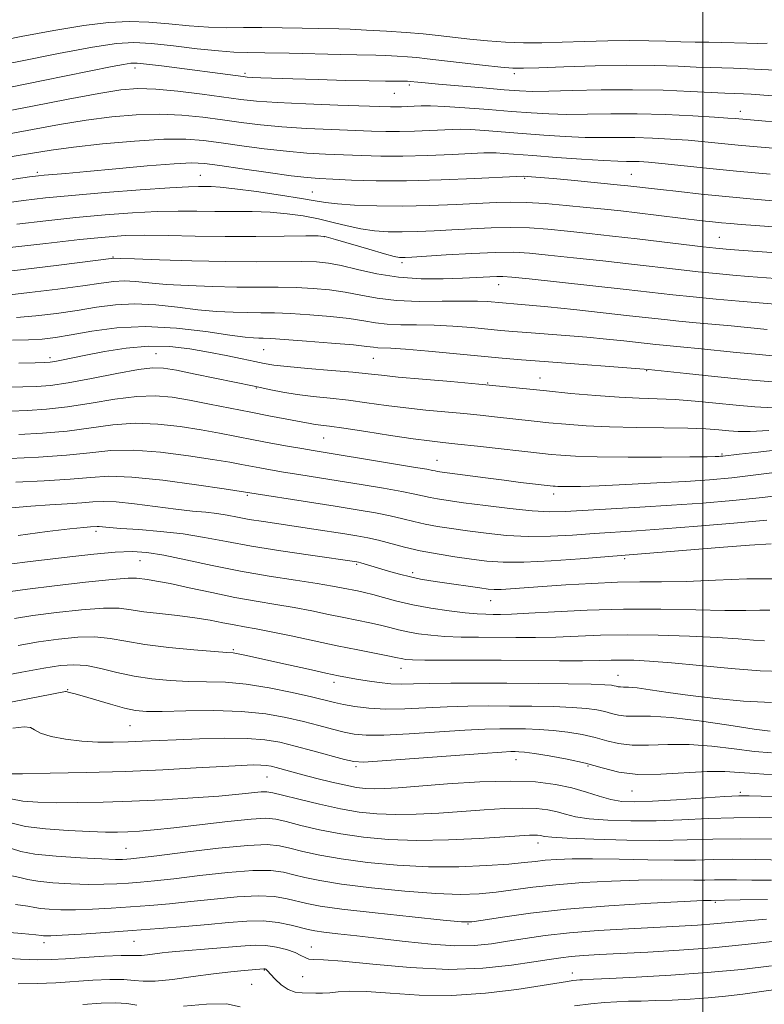
# Model space of a CAD drawing. Extents: x 2087300 to 2090200, y 307300 to 310200.
# Drawn here: x 2088360 to 2088513, y 308290 to 308493 of the extents above; entities that cross this region are included whole.
import ezdxf

# ---------------------------------------------------------------- set-up
doc = ezdxf.new("R2010")
doc.units = 0
doc.header["$MEASUREMENT"] = 0
for name, color, linetype, lineweight in [('CONTOUR INDEX', 41, 'Continuous', 13), ('CONTOUR INTERMEDIATE', 44, 'Continuous', 0), ('GRID LINE', 7, 'Continuous', 0), ('SPOT ELEVATION DTM', 2, 'Continuous', 13)]:
    doc.layers.add(name, color=color, linetype=linetype, lineweight=lineweight)

msp = doc.modelspace()

# ---------------------------------------------------------------- linework, layer by layer
at = {"layer": 'CONTOUR INDEX', "flags": 128}
for points, elevation in [([(2088358.032, 308479.237), (2088364.414, 308480.513), (2088378.633, 308483.385), (2088380.94, 308483.83), (2088382.411, 308484.056), (2088383.728, 308484.07), (2088385.668, 308483.877), (2088388.768, 308483.497), (2088405.505, 308481.303), (2088406.353, 308481.218), (2088407.406, 308481.159), (2088409.136, 308481.09), (2088415.774, 308480.866), (2088420.963, 308480.702), (2088426.547, 308480.536), (2088431.442, 308480.413), (2088434.82, 308480.363), (2088436.884, 308480.363), (2088438.85, 308480.381), (2088439.325, 308480.371), (2088439.89, 308480.332), (2088441.42, 308480.162), (2088442.939, 308480.011), (2088445.705, 308479.759), (2088454.816, 308478.978), (2088459.199, 308478.613), (2088462.353, 308478.373), (2088465.029, 308478.268), (2088468.356, 308478.293), (2088473.166, 308478.426), (2088479.115, 308478.572), (2088485.565, 308478.621), (2088491.89, 308478.496), (2088497.505, 308478.271), (2088504.522, 308477.929), (2088508.379, 308477.788), (2088509.945, 308477.699), (2088514.352, 308477.383)], 1030), ([(2088355.846, 308455.236), (2088360.393, 308455.84), (2088364.908, 308456.355), (2088370.324, 308456.87), (2088377.169, 308457.442), (2088384.363, 308457.994), (2088390.423, 308458.417), (2088394.262, 308458.633), (2088396.376, 308458.695), (2088397.655, 308458.692), (2088398.935, 308458.675), (2088400.813, 308458.566), (2088403.832, 308458.251), (2088408.251, 308457.667), (2088413.192, 308456.944), (2088417.494, 308456.262), (2088420.365, 308455.758), (2088422.484, 308455.404), (2088424.899, 308455.128), (2088428.432, 308454.882), (2088432.995, 308454.705), (2088438.272, 308454.656), (2088443.905, 308454.773), (2088449.352, 308454.996), (2088457.574, 308455.431), (2088460.538, 308455.513), (2088463.692, 308455.44), (2088467.59, 308455.187), (2088471.909, 308454.815), (2088476.104, 308454.411), (2088479.78, 308454.036), (2088483.145, 308453.672), (2088486.557, 308453.281), (2088499.899, 308451.672), (2088502.016, 308451.436), (2088503.865, 308451.245), (2088505.721, 308451.072), (2088507.922, 308450.888), (2088510.827, 308450.665), (2088525.58, 308449.584)], 1020), ([(2088358.902, 308431.734), (2088362.905, 308432.1), (2088367.168, 308432.617), (2088371.394, 308433.234), (2088375.376, 308433.877), (2088379.26, 308434.388), (2088383.284, 308434.584), (2088387.596, 308434.355), (2088392.006, 308433.868), (2088396.236, 308433.358), (2088400.059, 308433.014), (2088403.458, 308432.832), (2088406.465, 308432.756), (2088409.177, 308432.732), (2088411.957, 308432.696), (2088415.232, 308432.579), (2088419.245, 308432.334), (2088423.509, 308431.978), (2088427.355, 308431.548), (2088430.313, 308431.088), (2088432.718, 308430.673), (2088435.109, 308430.388), (2088437.919, 308430.28), (2088441.174, 308430.256), (2088444.797, 308430.186), (2088448.663, 308429.974), (2088452.453, 308429.672), (2088458.5, 308429.119), (2088460.989, 308428.905), (2088463.866, 308428.675), (2088471.8, 308428.056), (2088476.16, 308427.687), (2088480.242, 308427.303), (2088483.811, 308426.936), (2088490.331, 308426.212), (2088491.871, 308426.053), (2088496.092, 308425.658), (2088499.066, 308425.369), (2088506.963, 308424.563), (2088511.6, 308424.117), (2088516.411, 308423.694)], 1010), ([(2088359.382, 308407.688), (2088364.274, 308407.954), (2088369.33, 308408.403), (2088378.722, 308409.667), (2088383.304, 308410), (2088387.983, 308409.853), (2088392.59, 308409.342), (2088396.88, 308408.662), (2088400.695, 308407.972), (2088407.659, 308406.617), (2088411.216, 308405.941), (2088414.633, 308405.311), (2088417.57, 308404.786), (2088419.893, 308404.388), (2088436.01, 308401.761), (2088440.57, 308401), (2088443.256, 308400.533), (2088444.47, 308400.302), (2088444.971, 308400.194), (2088445.465, 308400.105), (2088446.451, 308399.962), (2088455.322, 308398.771), (2088459.196, 308398.27), (2088462.544, 308397.854), (2088469.251, 308397.08), (2088469.661, 308397.043), (2088470.252, 308397.009), (2088471.154, 308396.984), (2088472.558, 308396.98), (2088474.911, 308397.027), (2088478.725, 308397.163), (2088484.231, 308397.409), (2088490.552, 308397.725), (2088496.528, 308398.058), (2088501.398, 308398.384), (2088505.98, 308398.799), (2088511.489, 308399.434), (2088518.641, 308400.351)], 1000), ([(2088357.948, 308381.083), (2088361.211, 308381.506), (2088369.915, 308382.542), (2088374.835, 308383.085), (2088379.241, 308383.484), (2088382.68, 308383.624), (2088385.728, 308383.44), (2088389.214, 308382.881), (2088393.761, 308381.937), (2088399.164, 308380.772), (2088405.009, 308379.593), (2088410.872, 308378.57), (2088416.275, 308377.726), (2088420.73, 308377.049), (2088423.899, 308376.522), (2088426.057, 308376.114), (2088429.005, 308375.506), (2088430.447, 308375.189), (2088432.178, 308374.755), (2088434.386, 308374.151), (2088437.12, 308373.435), (2088440.389, 308372.693), (2088444.119, 308372.007), (2088447.883, 308371.432), (2088451.172, 308371.02), (2088453.615, 308370.8), (2088455.409, 308370.719), (2088456.895, 308370.704), (2088458.46, 308370.702), (2088460.698, 308370.754), (2088464.25, 308370.92), (2088469.556, 308371.226), (2088476.239, 308371.56), (2088483.721, 308371.774), (2088491.399, 308371.768), (2088498.586, 308371.634), (2088504.573, 308371.512), (2088508.857, 308371.502), (2088511.754, 308371.547), (2088513.788, 308371.548)], 990), ([(2088347.856, 308350.738), (2088369.014, 308354.847), (2088369.083, 308354.839), (2088369.173, 308354.805), (2088369.365, 308354.748), (2088369.779, 308354.647), (2088370.691, 308354.408), (2088372.413, 308353.916), (2088378.223, 308352.195), (2088381.119, 308351.398), (2088383.373, 308350.915), (2088385.654, 308350.719), (2088388.897, 308350.727), (2088393.723, 308350.84), (2088399.485, 308350.903), (2088405.219, 308350.745), (2088410.156, 308350.249), (2088414.313, 308349.505), (2088417.899, 308348.659), (2088421.086, 308347.838), (2088423.889, 308347.103), (2088426.284, 308346.501), (2088428.383, 308346.074), (2088430.841, 308345.857), (2088434.452, 308345.88), (2088439.673, 308346.145), (2088451.112, 308346.881), (2088455.218, 308347.084), (2088458.263, 308347.158), (2088460.866, 308347.16), (2088463.539, 308347.13), (2088466.357, 308347.036), (2088469.286, 308346.832), (2088472.274, 308346.481), (2088475.19, 308345.993), (2088477.887, 308345.388), (2088480.301, 308344.714), (2088482.709, 308344.118), (2088485.471, 308343.776), (2088488.864, 308343.784), (2088492.831, 308343.934), (2088497.229, 308343.939), (2088501.88, 308343.598), (2088506.462, 308343.052), (2088510.618, 308342.525), (2088514.15, 308342.194)], 980), ([(2088357.925, 308322.514), (2088359.843, 308321.937), (2088362.711, 308321.39), (2088367.103, 308320.937), (2088372.12, 308320.6), (2088376.489, 308320.386), (2088379.257, 308320.295), (2088380.744, 308320.293), (2088381.584, 308320.337), (2088382.458, 308320.409), (2088384.226, 308320.604), (2088387.794, 308321.042), (2088393.626, 308321.775), (2088400.427, 308322.583), (2088406.462, 308323.177), (2088410.458, 308323.338), (2088413.005, 308323.109), (2088415.156, 308322.605), (2088417.811, 308321.932), (2088421.27, 308321.167), (2088425.68, 308320.383), (2088431.095, 308319.656), (2088437.203, 308319.083), (2088443.6, 308318.769), (2088449.867, 308318.776), (2088455.534, 308319.009), (2088460.115, 308319.333), (2088463.316, 308319.636), (2088465.606, 308319.897), (2088467.641, 308320.116), (2088470.028, 308320.292), (2088473.16, 308320.4), (2088477.376, 308320.412), (2088482.804, 308320.32), (2088488.714, 308320.195), (2088494.162, 308320.126), (2088498.492, 308320.172), (2088502.212, 308320.271), (2088506.115, 308320.328), (2088510.762, 308320.278), (2088520.544, 308320.067)], 970), ([(2088359.268, 308294.693), (2088363.206, 308294.747), (2088367.013, 308294.931), (2088374.598, 308295.424), (2088378.124, 308295.588), (2088381.014, 308295.596), (2088383.099, 308295.421), (2088384.973, 308295.231), (2088387.425, 308295.243), (2088390.994, 308295.604), (2088395.225, 308296.179), (2088399.417, 308296.764), (2088402.978, 308297.197), (2088405.753, 308297.477), (2088409.768, 308297.813), (2088409.867, 308297.81), (2088409.972, 308297.792), (2088410.079, 308297.759), (2088410.184, 308297.707), (2088410.305, 308297.609), (2088410.569, 308297.332), (2088411.127, 308296.717), (2088412.08, 308295.688), (2088413.337, 308294.511), (2088414.758, 308293.534), (2088416.22, 308293.014), (2088417.678, 308292.844), (2088420.48, 308292.803), (2088421.873, 308292.797), (2088423.359, 308292.872), (2088425.08, 308293.053), (2088427.433, 308293.202), (2088430.88, 308293.139), (2088435.736, 308292.775), (2088441.726, 308292.374), (2088448.432, 308292.29), (2088455.372, 308292.76), (2088461.819, 308293.565), (2088466.986, 308294.368), (2088472.21, 308295.203), (2088473.281, 308295.359), (2088474.064, 308295.456), (2088474.712, 308295.518), (2088475.289, 308295.554), (2088477.54, 308295.639), (2088480.813, 308295.782), (2088486.351, 308296.053), (2088493.417, 308296.462), (2088500.95, 308297.011), (2088508.016, 308297.684), (2088514.166, 308298.388)], 960)]:
    msp.add_lwpolyline(points, dxfattribs=dict(at, elevation=elevation))
at = {"layer": 'CONTOUR INTERMEDIATE', "flags": 128}
for points, elevation in [([(2088353.458, 308488.283), (2088359.884, 308489.554), (2088366.58, 308490.826), (2088372.755, 308491.85), (2088377.836, 308492.436), (2088382.123, 308492.619), (2088386.135, 308492.493), (2088390.269, 308492.162), (2088394.427, 308491.768), (2088398.39, 308491.465), (2088402.03, 308491.358), (2088405.581, 308491.379), (2088409.368, 308491.412), (2088413.555, 308491.371), (2088417.664, 308491.28), (2088421.055, 308491.194), (2088425.191, 308491.113), (2088427.498, 308491.037), (2088430.908, 308490.885), (2088434.987, 308490.665), (2088439.031, 308490.4), (2088442.514, 308490.106), (2088445.63, 308489.783), (2088452.16, 308489.038), (2088455.79, 308488.677), (2088459.482, 308488.409), (2088463.144, 308488.283), (2088466.936, 308488.283), (2088471.082, 308488.375), (2088475.698, 308488.522), (2088480.477, 308488.664), (2088485.002, 308488.737), (2088488.955, 308488.699), (2088492.404, 308488.592), (2088495.516, 308488.481), (2088498.437, 308488.413), (2088501.23, 308488.371), (2088503.94, 308488.32), (2088509.08, 308488.157), (2088511.315, 308488.121), (2088513.223, 308488.159)], 1034), ([(2088352.988, 308483.151), (2088359.746, 308484.52), (2088367.555, 308486.069), (2088374.572, 308487.374), (2088379.477, 308488.104), (2088383.064, 308488.298), (2088386.654, 308488.088), (2088391.19, 308487.613), (2088396.103, 308487.05), (2088400.443, 308486.585), (2088403.611, 308486.352), (2088406.4, 308486.274), (2088409.951, 308486.225), (2088414.997, 308486.108), (2088425.591, 308485.824), (2088428.889, 308485.762), (2088432.796, 308485.708), (2088434.879, 308485.633), (2088437.156, 308485.518), (2088439.333, 308485.377), (2088441.261, 308485.212), (2088443.388, 308484.986), (2088454.738, 308483.691), (2088458.488, 308483.286), (2088460.967, 308483.07), (2088463.127, 308483.033), (2088466.314, 308483.137), (2088471.465, 308483.335), (2088477.872, 308483.537), (2088484.417, 308483.643), (2088490.166, 308483.587), (2088494.922, 308483.43), (2088498.676, 308483.268), (2088501.508, 308483.17), (2088506.315, 308483.041), (2088509.192, 308482.925), (2088516.42, 308482.57)], 1032), ([(2088355.03, 308473.887), (2088362.201, 308475.25), (2088369.528, 308476.667), (2088375.85, 308477.854), (2088380.387, 308478.585), (2088383.903, 308478.86), (2088387.546, 308478.74), (2088392.125, 308478.301), (2088397.097, 308477.695), (2088405.026, 308476.631), (2088408.278, 308476.283), (2088412.509, 308475.992), (2088418.442, 308475.712), (2088424.974, 308475.457), (2088435.85, 308475.073), (2088436.965, 308475.066), (2088438.09, 308475.096), (2088439.337, 308475.152), (2088440.66, 308475.223), (2088442.097, 308475.29), (2088444.039, 308475.296), (2088446.961, 308475.178), (2088451.127, 308474.897), (2088455.965, 308474.518), (2088460.691, 308474.136), (2088464.734, 308473.829), (2088468.372, 308473.627), (2088472.1, 308473.548), (2088476.327, 308473.588), (2088481.137, 308473.659), (2088486.533, 308473.65), (2088492.375, 308473.487), (2088497.956, 308473.23), (2088502.427, 308472.975), (2088505.197, 308472.795), (2088506.698, 308472.678), (2088512.149, 308472.189), (2088515.23, 308471.93)], 1028), ([(2088355.593, 308469.226), (2088367.765, 308471.425), (2088373.244, 308472.332), (2088378.504, 308473.024), (2088383.555, 308473.454), (2088388.373, 308473.576), (2088392.939, 308473.372), (2088397.246, 308472.939), (2088401.29, 308472.401), (2088405.129, 308471.866), (2088409.067, 308471.379), (2088413.468, 308470.968), (2088418.521, 308470.653), (2088423.71, 308470.418), (2088431.933, 308470.097), (2088434.849, 308470.012), (2088437.664, 308470.004), (2088440.781, 308470.086), (2088443.911, 308470.221), (2088448.547, 308470.455), (2088450.223, 308470.478), (2088452.254, 308470.401), (2088455.126, 308470.207), (2088462.901, 308469.598), (2088467.327, 308469.267), (2088471.742, 308468.984), (2088475.844, 308468.803), (2088479.435, 308468.753), (2088482.736, 308468.769), (2088486.069, 308468.76), (2088489.668, 308468.655), (2088493.397, 308468.462), (2088497.026, 308468.205), (2088500.413, 308467.907), (2088507.297, 308467.23), (2088511.224, 308466.869), (2088521.834, 308465.955)], 1026), ([(2088358.07, 308464.861), (2088362.24, 308465.574), (2088366.074, 308466.195), (2088370.638, 308466.81), (2088376.621, 308467.464), (2088383.206, 308468.048), (2088389.2, 308468.412), (2088393.753, 308468.443), (2088397.395, 308468.182), (2088401.003, 308467.707), (2088405.232, 308467.101), (2088409.855, 308466.475), (2088414.426, 308465.945), (2088418.6, 308465.594), (2088422.446, 308465.378), (2088429.856, 308465.064), (2088433.847, 308464.951), (2088438.363, 308464.943), (2088443.471, 308465.076), (2088448.484, 308465.29), (2088454.996, 308465.621), (2088456.407, 308465.661), (2088457.547, 308465.624), (2088459.125, 308465.517), (2088465.11, 308465.06), (2088469.921, 308464.705), (2088475.112, 308464.341), (2088479.588, 308464.058), (2088482.543, 308463.919), (2088484.334, 308463.879), (2088485.605, 308463.87), (2088486.961, 308463.824), (2088488.837, 308463.693), (2088491.625, 308463.435), (2088500.793, 308462.482), (2088506.972, 308461.869), (2088513.851, 308461.237)], 1024), ([(2088338.031, 308457.173), (2088361.613, 308460.681), (2088363.422, 308460.922), (2088364.649, 308461.04), (2088369.101, 308461.412), (2088373.384, 308461.793), (2088379.344, 308462.341), (2088385.829, 308462.924), (2088391.364, 308463.374), (2088394.962, 308463.552), (2088397.594, 308463.43), (2088400.716, 308463.013), (2088405.335, 308462.337), (2088410.644, 308461.571), (2088415.385, 308460.921), (2088418.679, 308460.535), (2088421.183, 308460.339), (2088423.932, 308460.201), (2088427.78, 308460.03), (2088432.851, 308459.89), (2088439.084, 308459.882), (2088446.215, 308460.069), (2088453.162, 308460.36), (2088461.754, 308460.772), (2088463.16, 308460.805), (2088463.907, 308460.769), (2088466.604, 308460.556), (2088469.264, 308460.322), (2088472.992, 308459.98), (2088483.087, 308459.013), (2088484.599, 308458.856), (2088491.324, 308458.072), (2088495.096, 308457.648), (2088499.71, 308457.149), (2088504.729, 308456.636), (2088509.744, 308456.164), (2088514.449, 308455.752)], 1022), ([(2088358.993, 308450.986), (2088364.951, 308451.678), (2088371.126, 308452.328), (2088377.159, 308452.878), (2088382.808, 308453.294), (2088387.858, 308453.548), (2088392.186, 308453.63), (2088396.034, 308453.606), (2088399.734, 308453.562), (2088403.54, 308453.555), (2088407.381, 308453.531), (2088411.108, 308453.406), (2088414.605, 308453.114), (2088417.888, 308452.656), (2088421.009, 308452.048), (2088424.013, 308451.326), (2088426.92, 308450.597), (2088429.745, 308449.989), (2088432.517, 308449.598), (2088435.316, 308449.407), (2088438.239, 308449.367), (2088441.371, 308449.435), (2088444.761, 308449.584), (2088448.447, 308449.793), (2088452.427, 308450.03), (2088456.534, 308450.224), (2088460.558, 308450.293), (2088464.369, 308450.177), (2088468.153, 308449.901), (2088472.174, 308449.51), (2088476.631, 308449.044), (2088481.454, 308448.518), (2088486.509, 308447.943), (2088491.598, 308447.339), (2088500.065, 308446.318), (2088502.683, 308446.024), (2088504.833, 308445.823), (2088507.449, 308445.622), (2088523.661, 308444.434)], 1018), ([(2088357.592, 308446.131), (2088364.994, 308447.001), (2088371.928, 308447.785), (2088377.149, 308448.314), (2088381.253, 308448.595), (2088385.293, 308448.68), (2088390.11, 308448.628), (2088395.692, 308448.517), (2088401.813, 308448.432), (2088408.145, 308448.435), (2088413.949, 308448.495), (2088418.384, 308448.56), (2088420.959, 308448.561), (2088422.585, 308448.368), (2088424.525, 308447.835), (2088431.356, 308445.79), (2088434.59, 308444.849), (2088436.601, 308444.314), (2088437.638, 308444.109), (2088438.207, 308444.078), (2088438.838, 308444.096), (2088440.17, 308444.172), (2088447.28, 308444.629), (2088452.53, 308444.935), (2088457.424, 308445.146), (2088461.148, 308445.168), (2088464.397, 308444.987), (2088468.245, 308444.609), (2088473.442, 308444.057), (2088479.445, 308443.404), (2088485.385, 308442.739), (2088495.058, 308441.611), (2088499.049, 308441.164), (2088502.737, 308440.793), (2088506.179, 308440.484), (2088509.398, 308440.221), (2088518.642, 308439.51)], 1016), ([(2088353.886, 308440.887), (2088360.309, 308441.652), (2088367.637, 308442.556), (2088378.909, 308443.965), (2088380.295, 308443.906), (2088383.182, 308443.794), (2088388.358, 308443.609), (2088395, 308443.408), (2088401.947, 308443.262), (2088408.208, 308443.22), (2088417.616, 308443.25), (2088420.627, 308443.181), (2088423.084, 308442.94), (2088425.697, 308442.432), (2088429.026, 308441.623), (2088433.018, 308440.727), (2088437.464, 308440.024), (2088442.125, 308439.717), (2088446.638, 308439.719), (2088450.609, 308439.866), (2088457.676, 308440.223), (2088458.929, 308440.225), (2088460.766, 308440.08), (2088464.315, 308439.709), (2088477.436, 308438.289), (2088484.262, 308437.535), (2088493.833, 308436.45), (2088498.033, 308436.01), (2088502.792, 308435.562), (2088507.526, 308435.145), (2088517.355, 308434.317)], 1014), ([(2088356.394, 308436.31), (2088361.607, 308436.876), (2088367.402, 308437.587), (2088372.602, 308438.282), (2088376.334, 308438.824), (2088378.947, 308439.163), (2088381.097, 308439.275), (2088383.379, 308439.155), (2088386.15, 308438.887), (2088389.709, 308438.576), (2088394.209, 308438.312), (2088399.229, 308438.12), (2088404.206, 308438.009), (2088408.693, 308437.976), (2088412.717, 308437.967), (2088416.424, 308437.914), (2088419.936, 308437.757), (2088423.296, 308437.459), (2088426.526, 308436.99), (2088429.697, 308436.356), (2088433.089, 308435.709), (2088437.032, 308435.234), (2088441.679, 308435.063), (2088446.47, 308435.09), (2088450.668, 308435.154), (2088453.716, 308435.129), (2088455.771, 308435.032), (2088461.911, 308434.518), (2088464.349, 308434.303), (2088468.148, 308433.934), (2088473.512, 308433.377), (2088479.521, 308432.732), (2088484.974, 308432.133), (2088492.113, 308431.329), (2088495.12, 308431.017), (2088498.635, 308430.688), (2088505.862, 308430.04), (2088513.276, 308429.324)], 1012), ([(2088358.101, 308427.073), (2088361.411, 308427.157), (2088364.202, 308427.324), (2088366.933, 308427.647), (2088370.186, 308428.186), (2088374.418, 308428.931), (2088379.574, 308429.613), (2088385.471, 308429.894), (2088391.814, 308429.556), (2088397.862, 308428.849), (2088402.762, 308428.14), (2088405.91, 308427.717), (2088407.687, 308427.544), (2088408.723, 308427.504), (2088409.661, 308427.489), (2088411.197, 308427.424), (2088414.04, 308427.244), (2088418.553, 308426.91), (2088423.722, 308426.497), (2088428.184, 308426.106), (2088430.928, 308425.819), (2088432.347, 308425.637), (2088433.185, 308425.541), (2088435.877, 308425.423), (2088438.925, 308425.218), (2088443.609, 308424.82), (2088458.767, 308423.422), (2088462.764, 308423.078), (2088467.385, 308422.708), (2088488.834, 308421.067), (2088496.698, 308420.224), (2088502.436, 308419.624), (2088508.556, 308419.017), (2088514.25, 308418.506)], 1008), ([(2088359.393, 308422.385), (2088362.756, 308422.453), (2088364.742, 308422.483), (2088365.877, 308422.549), (2088366.837, 308422.696), (2088368.216, 308422.967), (2088373.196, 308423.988), (2088377.051, 308424.741), (2088381.497, 308425.444), (2088386.083, 308425.848), (2088390.441, 308425.773), (2088394.535, 308425.32), (2088398.41, 308424.66), (2088402.065, 308423.947), (2088405.316, 308423.271), (2088407.932, 308422.706), (2088409.865, 308422.3), (2088411.801, 308421.987), (2088414.609, 308421.673), (2088418.83, 308421.291), (2088423.682, 308420.877), (2088428.058, 308420.491), (2088431.224, 308420.171), (2088433.955, 308419.87), (2088437.404, 308419.521), (2088442.366, 308419.075), (2088448.215, 308418.568), (2088453.97, 308418.053), (2088458.909, 308417.574), (2088467.877, 308416.649), (2088472.882, 308416.162), (2088478.041, 308415.711), (2088482.845, 308415.369), (2088486.946, 308415.177), (2088490.633, 308415.049), (2088494.359, 308414.869), (2088498.448, 308414.552), (2088502.726, 308414.148), (2088506.892, 308413.74), (2088510.745, 308413.407), (2088514.481, 308413.213)], 1006), ([(2088356.964, 308417.408), (2088360.238, 308417.484), (2088363.025, 308417.567), (2088365.902, 308417.803), (2088369.555, 308418.335), (2088374.374, 308419.226), (2088379.551, 308420.239), (2088383.979, 308421.061), (2088386.924, 308421.44), (2088389.151, 308421.369), (2088391.799, 308420.904), (2088395.64, 308420.128), (2088407.792, 308417.605), (2088411.204, 308416.861), (2088413.691, 308416.376), (2088416.62, 308415.908), (2088419.897, 308415.513), (2088423.436, 308415.145), (2088427.15, 308414.735), (2088430.972, 308414.236), (2088434.899, 308413.692), (2088438.943, 308413.171), (2088443.081, 308412.725), (2088450.914, 308411.995), (2088454.247, 308411.664), (2088457.215, 308411.343), (2088465.343, 308410.436), (2088468.38, 308410.121), (2088471.892, 308409.788), (2088476.009, 308409.479), (2088480.847, 308409.246), (2088486.375, 308409.123), (2088491.984, 308409.057), (2088496.916, 308408.978), (2088500.609, 308408.833), (2088503.283, 308408.644), (2088505.349, 308408.451), (2088507.277, 308408.304), (2088509.763, 308408.291), (2088513.561, 308408.507)], 1004), ([(2088357.721, 308412.514), (2088361.204, 308412.628), (2088365.088, 308412.878), (2088369.442, 308413.369), (2088374.25, 308414.136), (2088379.137, 308414.953), (2088383.641, 308415.531), (2088387.46, 308415.645), (2088390.922, 308415.345), (2088394.513, 308414.747), (2088398.579, 308413.965), (2088407.082, 308412.27), (2088410.823, 308411.546), (2088419.337, 308409.927), (2088420.337, 308409.764), (2088423.252, 308409.398), (2088426.243, 308408.978), (2088430.721, 308408.301), (2088435.843, 308407.514), (2088440.482, 308406.822), (2088443.864, 308406.367), (2088446.606, 308406.055), (2088449.675, 308405.732), (2088453.727, 308405.288), (2088467.056, 308403.784), (2088468.815, 308403.6), (2088470.863, 308403.416), (2088473.821, 308403.246), (2088478.331, 308403.122), (2088484.653, 308403.065), (2088491.537, 308403.061), (2088497.354, 308403.085), (2088500.889, 308403.115), (2088502.581, 308403.147), (2088503.284, 308403.178), (2088503.728, 308403.208), (2088504.152, 308403.247), (2088507.492, 308403.646), (2088511.427, 308404.092), (2088517.77, 308404.798)], 1002), ([(2088357.561, 308402.749), (2088363.459, 308403.029), (2088369.217, 308403.438), (2088374, 308403.956), (2088378.307, 308404.381), (2088382.966, 308404.469), (2088388.507, 308404.06), (2088394.258, 308403.339), (2088399.247, 308402.577), (2088402.766, 308401.987), (2088405.165, 308401.547), (2088408.976, 308400.817), (2088411.168, 308400.425), (2088413.798, 308399.981), (2088417, 308399.464), (2088425.077, 308398.183), (2088429.781, 308397.423), (2088434.356, 308396.659), (2088438.174, 308395.98), (2088440.798, 308395.45), (2088443.95, 308394.728), (2088445.494, 308394.442), (2088447.645, 308394.117), (2088450.851, 308393.672), (2088455.328, 308393.073), (2088460.352, 308392.453), (2088464.966, 308391.99), (2088468.54, 308391.815), (2088471.751, 308391.881), (2088487.046, 308392.729), (2088493.604, 308393.128), (2088499.982, 308393.585), (2088506.177, 308394.117), (2088512.322, 308394.745), (2088518.452, 308395.463)], 998), ([(2088358.815, 308397.906), (2088364.602, 308398.171), (2088369.982, 308398.503), (2088374.136, 308398.874), (2088377.924, 308399.096), (2088382.628, 308398.938), (2088389.03, 308398.268), (2088395.926, 308397.336), (2088401.613, 308396.492), (2088424.462, 308392.92), (2088428.969, 308392.197), (2088432.702, 308391.558), (2088435.778, 308390.959), (2088438.34, 308390.367), (2088440.634, 308389.794), (2088442.928, 308389.263), (2088445.461, 308388.788), (2088448.345, 308388.338), (2088451.663, 308387.869), (2088455.462, 308387.368), (2088459.651, 308386.937), (2088464.106, 308386.705), (2088468.695, 308386.758), (2088473.264, 308387.005), (2088477.653, 308387.314), (2088486.381, 308387.873), (2088491.958, 308388.261), (2088498.944, 308388.806), (2088506.422, 308389.438), (2088513.155, 308390.056)], 996), ([(2088357.908, 308392.622), (2088361.884, 308392.987), (2088365.782, 308393.24), (2088369.379, 308393.436), (2088372.376, 308393.624), (2088374.649, 308393.826), (2088376.76, 308393.94), (2088379.447, 308393.836), (2088383.2, 308393.435), (2088391.687, 308392.333), (2088395.105, 308391.958), (2088397.848, 308391.691), (2088400.145, 308391.431), (2088402.23, 308391.096), (2088404.361, 308390.69), (2088406.796, 308390.241), (2088409.723, 308389.769), (2088420.078, 308388.24), (2088426.421, 308387.257), (2088428.92, 308386.852), (2088431.143, 308386.442), (2088433.381, 308385.939), (2088438.716, 308384.539), (2088441.906, 308383.798), (2088445.427, 308383.134), (2088449.045, 308382.559), (2088452.475, 308382.066), (2088455.595, 308381.663), (2088458.95, 308381.42), (2088463.245, 308381.419), (2088468.85, 308381.7), (2088474.777, 308382.13), (2088504.261, 308384.524), (2088509.648, 308384.93), (2088514.094, 308385.228)], 994), ([(2088359.307, 308386.938), (2088365.235, 308387.734), (2088369.908, 308388.276), (2088372.749, 308388.574), (2088374.156, 308388.701), (2088375.502, 308388.798), (2088375.949, 308388.781), (2088378.009, 308388.578), (2088380.396, 308388.388), (2088384.061, 308388.13), (2088388.543, 308387.765), (2088393.205, 308387.243), (2088397.609, 308386.535), (2088402.106, 308385.679), (2088407.247, 308384.731), (2088413.291, 308383.756), (2088419.342, 308382.866), (2088428.909, 308381.509), (2088429.228, 308381.436), (2088429.748, 308381.294), (2088435.416, 308379.599), (2088437.66, 308378.961), (2088439.903, 308378.386), (2088441.995, 308377.945), (2088444.094, 308377.591), (2088446.434, 308377.245), (2088454.216, 308376.129), (2088455.862, 308375.907), (2088457.146, 308375.802), (2088458.549, 308375.808), (2088460.505, 308375.916), (2088467.035, 308376.4), (2088471.868, 308376.74), (2088477.235, 308377.064), (2088482.456, 308377.287), (2088487.078, 308377.36), (2088491.559, 308377.38), (2088496.585, 308377.482), (2088502.597, 308377.74), (2088509.062, 308377.991), (2088515.205, 308378.009)], 992), ([(2088357.724, 308375.396), (2088361.172, 308375.851), (2088366.735, 308376.542), (2088373.118, 308377.294), (2088378.6, 308377.88), (2088381.914, 308378.133), (2088383.592, 308378.127), (2088385.85, 308377.838), (2088387.722, 308377.56), (2088390.538, 308377.035), (2088394.462, 308376.188), (2088399.07, 308375.168), (2088403.795, 308374.182), (2088408.179, 308373.383), (2088412.216, 308372.717), (2088416.011, 308372.079), (2088419.642, 308371.391), (2088423.069, 308370.685), (2088426.226, 308370.023), (2088431.558, 308368.941), (2088433.74, 308368.468), (2088435.647, 308368.001), (2088437.452, 308367.545), (2088439.364, 308367.113), (2088441.561, 308366.719), (2088444.103, 308366.39), (2088447.022, 308366.157), (2088450.325, 308366.037), (2088453.927, 308365.993), (2088461.614, 308365.953), (2088465.624, 308365.956), (2088469.785, 308366.033), (2088479.001, 308366.393), (2088484.535, 308366.492), (2088490.848, 308366.423), (2088497.279, 308366.22), (2088502.986, 308365.947), (2088507.323, 308365.663), (2088510.437, 308365.416), (2088512.672, 308365.254)], 988), ([(2088358.501, 308369.86), (2088362.306, 308370.439), (2088367.156, 308371.08), (2088372.314, 308371.646), (2088376.832, 308371.971), (2088380.06, 308371.941), (2088382.535, 308371.651), (2088385.094, 308371.249), (2088388.349, 308370.852), (2088392.022, 308370.453), (2088395.61, 308370.011), (2088398.715, 308369.506), (2088401.357, 308368.985), (2088403.661, 308368.513), (2088405.806, 308368.119), (2088408.196, 308367.698), (2088411.293, 308367.108), (2088415.385, 308366.259), (2088424.823, 308364.256), (2088429.107, 308363.389), (2088435.303, 308362.18), (2088436.908, 308361.851), (2088438.339, 308361.533), (2088439.003, 308361.431), (2088440.322, 308361.348), (2088442.871, 308361.295), (2088447.036, 308361.274), (2088452.445, 308361.267), (2088458.543, 308361.249), (2088470.55, 308361.158), (2088475.32, 308361.145), (2088478.71, 308361.187), (2088481.165, 308361.249), (2088483.332, 308361.284), (2088485.822, 308361.245), (2088489.093, 308361.074), (2088493.564, 308360.714), (2088499.414, 308360.15), (2088505.841, 308359.543), (2088511.804, 308359.096), (2088516.536, 308358.952)], 986), ([(2088359.278, 308364.323), (2088363.44, 308365.026), (2088367.577, 308365.618), (2088371.511, 308365.998), (2088375.065, 308366.062), (2088378.195, 308365.749), (2088381.398, 308365.181), (2088385.304, 308364.522), (2088390.251, 308363.916), (2088395.404, 308363.421), (2088399.637, 308363.073), (2088402.155, 308362.883), (2088403.484, 308362.765), (2088404.485, 308362.605), (2088405.899, 308362.308), (2088414.833, 308360.306), (2088418.945, 308359.399), (2088422.551, 308358.615), (2088425.11, 308358.077), (2088426.998, 308357.71), (2088428.819, 308357.387), (2088431.029, 308357.02), (2088433.487, 308356.667), (2088435.905, 308356.42), (2088438.133, 308356.344), (2088440.58, 308356.389), (2088443.796, 308356.475), (2088448.19, 308356.535), (2088453.609, 308356.556), (2088459.764, 308356.539), (2088466.265, 308356.485), (2088472.33, 308356.406), (2088477.082, 308356.316), (2088479.907, 308356.227), (2088481.251, 308356.134), (2088481.823, 308356.031), (2088482.225, 308355.919), (2088482.626, 308355.82), (2088483.087, 308355.763), (2088483.706, 308355.755), (2088484.746, 308355.719), (2088486.507, 308355.554), (2088489.228, 308355.187), (2088492.894, 308354.66), (2088497.431, 308354.04), (2088502.713, 308353.407), (2088508.412, 308352.878), (2088514.154, 308352.584)], 984), ([(2088341.495, 308355.236), (2088360.055, 308358.786), (2088364.575, 308359.614), (2088367.998, 308360.156), (2088370.708, 308360.35), (2088373.297, 308360.152), (2088376.241, 308359.566), (2088379.543, 308358.772), (2088383.091, 308357.997), (2088386.776, 308357.427), (2088390.524, 308357.071), (2088394.267, 308356.9), (2088397.987, 308356.85), (2088401.869, 308356.744), (2088406.148, 308356.373), (2088410.907, 308355.607), (2088415.611, 308354.63), (2088419.572, 308353.706), (2088424.312, 308352.555), (2088426.187, 308352.152), (2088428.506, 308351.74), (2088431.383, 308351.39), (2088434.826, 308351.208), (2088438.799, 308351.262), (2088443.092, 308351.461), (2088447.454, 308351.678), (2088451.704, 308351.809), (2088455.936, 308351.857), (2088460.315, 308351.849), (2088464.902, 308351.807), (2088469.344, 308351.721), (2088473.184, 308351.574), (2088476.09, 308351.354), (2088478.22, 308351.063), (2088479.855, 308350.71), (2088481.263, 308350.316), (2088482.668, 308349.969), (2088484.279, 308349.769), (2088489.281, 308349.747), (2088493.531, 308349.477), (2088499.244, 308348.792), (2088505.368, 308347.903), (2088510.551, 308347.115), (2088513.875, 308346.665)], 982), ([(2088358.17, 308347.259), (2088360.501, 308347.585), (2088361.799, 308347.441), (2088362.647, 308346.944), (2088363.865, 308346.277), (2088366.063, 308345.608), (2088369.028, 308345.028), (2088372.343, 308344.613), (2088375.649, 308344.413), (2088378.839, 308344.384), (2088381.866, 308344.459), (2088384.767, 308344.583), (2088391.751, 308344.923), (2088396.531, 308345.115), (2088401.66, 308345.237), (2088406.34, 308345.195), (2088410.013, 308344.914), (2088413.09, 308344.383), (2088416.225, 308343.612), (2088419.844, 308342.643), (2088426.38, 308340.85), (2088428.259, 308340.408), (2088430.299, 308340.324), (2088434.078, 308340.552), (2088454.77, 308342.085), (2088458.733, 308342.358), (2088460.59, 308342.459), (2088461.417, 308342.471), (2088462.176, 308342.452), (2088463.37, 308342.351), (2088465.388, 308342.089), (2088468.457, 308341.608), (2088472.16, 308340.922), (2088475.919, 308340.066), (2088479.339, 308339.111), (2088482.75, 308338.267), (2088486.663, 308337.782), (2088491.381, 308337.808), (2088500.927, 308338.4), (2088504.516, 308338.405), (2088507.557, 308338.201), (2088510.686, 308337.934), (2088514.388, 308337.723)], 978), ([(2088357.052, 308337.88), (2088360.197, 308337.919), (2088365.848, 308338.008), (2088373.25, 308338.164), (2088381.31, 308338.407), (2088389.04, 308338.742), (2088395.869, 308339.106), (2088401.333, 308339.421), (2088405.124, 308339.624), (2088407.566, 308339.714), (2088409.14, 308339.709), (2088410.284, 308339.62), (2088411.271, 308339.447), (2088412.329, 308339.184), (2088417.762, 308337.725), (2088420.659, 308336.971), (2088423.762, 308336.195), (2088426.602, 308335.54), (2088428.843, 308335.115), (2088430.685, 308334.898), (2088432.461, 308334.834), (2088434.539, 308334.881), (2088437.426, 308335.049), (2088441.662, 308335.362), (2088447.514, 308335.806), (2088454.155, 308336.222), (2088460.483, 308336.414), (2088465.639, 308336.237), (2088469.732, 308335.734), (2088473.111, 308335.003), (2088476.078, 308334.145), (2088478.729, 308333.303), (2088481.112, 308332.628), (2088483.369, 308332.238), (2088486.017, 308332.125), (2088489.668, 308332.243), (2088494.629, 308332.538), (2088504.526, 308333.209), (2088507.433, 308333.369), (2088509.527, 308333.397), (2088512.033, 308333.334), (2088515.826, 308333.225)], 976), ([(2088357.793, 308332.784), (2088360.236, 308332.306), (2088363.304, 308332.058), (2088367.065, 308331.966), (2088371.568, 308331.968), (2088376.773, 308332.063), (2088382.619, 308332.263), (2088388.942, 308332.571), (2088395.152, 308332.946), (2088400.556, 308333.336), (2088404.617, 308333.693), (2088409.244, 308334.167), (2088410.403, 308334.209), (2088411.599, 308334.023), (2088413.615, 308333.519), (2088416.978, 308332.659), (2088421.193, 308331.633), (2088425.515, 308330.688), (2088429.387, 308330.023), (2088433.026, 308329.646), (2088436.838, 308329.52), (2088441.125, 308329.604), (2088445.752, 308329.836), (2088450.478, 308330.152), (2088455.065, 308330.483), (2088459.29, 308330.747), (2088462.934, 308330.86), (2088465.848, 308330.76), (2088468.161, 308330.476), (2088470.072, 308330.062), (2088471.824, 308329.575), (2088473.849, 308329.082), (2088476.626, 308328.653), (2088480.491, 308328.351), (2088485.208, 308328.204), (2088490.4, 308328.229), (2088495.741, 308328.422), (2088501.107, 308328.678), (2088506.428, 308328.868), (2088511.603, 308328.9), (2088516.418, 308328.813)], 974), ([(2088358.033, 308327.719), (2088360.797, 308327.058), (2088364.88, 308326.555), (2088369.582, 308326.215), (2088373.933, 308326.012), (2088377.21, 308325.923), (2088379.676, 308325.924), (2088381.839, 308325.99), (2088384.197, 308326.114), (2088387.205, 308326.351), (2088391.305, 308326.773), (2088402.346, 308328.075), (2088407.141, 308328.58), (2088410.22, 308328.746), (2088412.276, 308328.563), (2088414.386, 308328.062), (2088417.394, 308327.295), (2088421.232, 308326.4), (2088425.597, 308325.536), (2088430.278, 308324.842), (2088435.41, 308324.383), (2088441.216, 308324.207), (2088447.711, 308324.327), (2088454.079, 308324.622), (2088459.295, 308324.941), (2088464.425, 308325.273), (2088465.385, 308325.306), (2088466.057, 308325.283), (2088466.591, 308325.218), (2088467.569, 308325.005), (2088468.969, 308324.861), (2088472.14, 308324.679), (2088477.613, 308324.464), (2088484.399, 308324.283), (2088491.132, 308324.215), (2088496.833, 308324.306), (2088502.068, 308324.46), (2088507.793, 308324.546), (2088514.575, 308324.472)], 972), ([(2088357.354, 308317.045), (2088359.594, 308316.603), (2088361.259, 308316.176), (2088363.292, 308315.793), (2088366.368, 308315.482), (2088370.085, 308315.264), (2088373.773, 308315.159), (2088376.91, 308315.177), (2088379.569, 308315.285), (2088381.971, 308315.44), (2088384.391, 308315.623), (2088387.32, 308315.892), (2088391.3, 308316.328), (2088396.598, 308316.958), (2088402.377, 308317.596), (2088407.522, 308318), (2088411.212, 308317.996), (2088413.799, 308317.664), (2088415.926, 308317.148), (2088418.228, 308316.568), (2088421.308, 308315.934), (2088425.762, 308315.23), (2088431.88, 308314.468), (2088438.744, 308313.768), (2088445.131, 308313.277), (2088450.126, 308313.108), (2088454.044, 308313.224), (2088457.507, 308313.555), (2088465.092, 308314.563), (2088469.815, 308315.082), (2088475.364, 308315.516), (2088481.237, 308315.835), (2088486.779, 308316.02), (2088491.455, 308316.066), (2088498.175, 308316.004), (2088500.444, 308316.028), (2088502.392, 308316.08), (2088504.436, 308316.11), (2088506.949, 308316.085), (2088510.125, 308316.037), (2088514.115, 308316.01)], 968), ([(2088358.696, 308311.045), (2088361.262, 308310.692), (2088362.674, 308310.414), (2088363.873, 308310.196), (2088365.633, 308310.027), (2088368.051, 308309.929), (2088371.057, 308309.933), (2088374.562, 308310.058), (2088378.393, 308310.276), (2088382.357, 308310.544), (2088386.324, 308310.837), (2088390.413, 308311.18), (2088394.805, 308311.614), (2088399.57, 308312.142), (2088404.326, 308312.609), (2088408.582, 308312.823), (2088411.966, 308312.655), (2088414.593, 308312.218), (2088418.645, 308311.205), (2088421.347, 308310.701), (2088425.844, 308310.077), (2088432.665, 308309.28), (2088440.284, 308308.452), (2088446.661, 308307.785), (2088450.384, 308307.439), (2088452.553, 308307.439), (2088454.9, 308307.777), (2088458.844, 308308.418), (2088464.579, 308309.229), (2088471.988, 308310.048), (2088480.699, 308310.741), (2088489.315, 308311.271), (2088496.182, 308311.628), (2088500.105, 308311.812), (2088501.736, 308311.876), (2088504.474, 308311.906), (2088507.686, 308311.953), (2088513.301, 308312.025)], 966), ([(2088354.91, 308305.477), (2088360.038, 308305.045), (2088362.93, 308304.78), (2088364.09, 308304.653), (2088364.455, 308304.599), (2088364.897, 308304.571), (2088366.016, 308304.593), (2088368.341, 308304.707), (2088372.214, 308304.94), (2088377.218, 308305.267), (2088382.744, 308305.648), (2088388.258, 308306.05), (2088393.507, 308306.468), (2088398.311, 308306.901), (2088402.541, 308307.325), (2088406.275, 308307.622), (2088409.642, 308307.646), (2088412.721, 308307.313), (2088415.387, 308306.773), (2088418.921, 308305.856), (2088420.257, 308305.587), (2088422.12, 308305.325), (2088425.016, 308304.987), (2088428.901, 308304.551), (2088433.591, 308304.013), (2088438.845, 308303.399), (2088444.181, 308302.851), (2088449.057, 308302.541), (2088453.094, 308302.592), (2088456.561, 308302.937), (2088459.887, 308303.455), (2088463.477, 308304.042), (2088467.629, 308304.635), (2088472.615, 308305.183), (2088478.528, 308305.648), (2088484.752, 308306.026), (2088495.155, 308306.566), (2088498.953, 308306.787), (2088502.301, 308307.04), (2088509.104, 308307.694), (2088513.118, 308307.989)], 964), ([(2088354.787, 308300.044), (2088359.763, 308299.748), (2088363.312, 308299.639), (2088366.063, 308299.697), (2088369.022, 308299.876), (2088372.871, 308300.123), (2088376.987, 308300.365), (2088380.424, 308300.522), (2088382.508, 308300.545), (2088383.668, 308300.51), (2088384.609, 308300.519), (2088385.875, 308300.646), (2088388.864, 308301.058), (2088390.202, 308301.217), (2088391.702, 308301.356), (2088400.098, 308302.021), (2088403.313, 308302.301), (2088405.938, 308302.548), (2088408.134, 308302.679), (2088410.211, 308302.603), (2088412.38, 308302.263), (2088414.468, 308301.736), (2088416.203, 308301.131), (2088417.404, 308300.555), (2088418.246, 308300.086), (2088418.996, 308299.798), (2088420.016, 308299.713), (2088422.049, 308299.646), (2088425.933, 308299.363), (2088432.162, 308298.734), (2088439.847, 308298.041), (2088447.753, 308297.672), (2088454.824, 308297.896), (2088460.719, 308298.515), (2088465.275, 308299.21), (2088468.464, 308299.73), (2088470.804, 308300.076), (2088472.947, 308300.317), (2088475.487, 308300.513), (2088478.78, 308300.704), (2088488.694, 308301.21), (2088495.138, 308301.595), (2088501.98, 308302.118), (2088508.736, 308302.784), (2088519.867, 308304.034)], 962), ([(2088473.618, 308290.189), (2088477.009, 308290.609), (2088479.821, 308290.878), (2088482.317, 308291.033), (2088484.753, 308291.115), (2088487.343, 308291.169), (2088490.291, 308291.243), (2088493.724, 308291.375), (2088497.436, 308291.574), (2088501.145, 308291.841), (2088504.667, 308292.18), (2088508.219, 308292.601), (2088512.119, 308293.115), (2088516.531, 308293.713)], 958), ([(2088372.578, 308290.485), (2088376.325, 308290.725), (2088379.26, 308290.811), (2088381.604, 308290.67), (2088383.644, 308290.289)], 958), ([(2088393.283, 308290.081), (2088397.98, 308290.494), (2088402.111, 308290.554), (2088404.931, 308289.954)], 958)]:
    msp.add_lwpolyline(points, dxfattribs=dict(at, elevation=elevation))
at = {"layer": 'GRID LINE', "flags": 128}
msp.add_lwpolyline([(2088500, 310000), (2088500, 307500)], dxfattribs=at)
at = {"layer": 'SPOT ELEVATION DTM'}
for p in [(2088383.29, 308483.1, 1029.5), (2088405.88, 308481.96, 1030.3), (2088461.26, 308481.92, 1031.6), (2088439.68, 308479.6, 1029.7), (2088436.58, 308477.85, 1029.1), (2088507.72, 308474.2, 1028.6), (2088363.2, 308461.62, 1022.3), (2088396.72, 308461, 1020.9), (2088463.37, 308460.37, 1021.8), (2088485.35, 308461.18, 1022.9), (2088419.75, 308457.59, 1020.9), (2088422.21, 308448.38, 1015.9), (2088503.39, 308448.28, 1018.9), (2088378.8, 308444.2, 1014.1), (2088438.2, 308443.02, 1015.6), (2088458.06, 308438.52, 1013.3), (2088387.6, 308424.29, 1004.9), (2088409.74, 308425.14, 1007.1), (2088365.83, 308423.47, 1006.4), (2088432.32, 308423.36, 1007.1), (2088488.46, 308420.84, 1007.9), (2088455.78, 308418.28, 1006.1), (2088466.58, 308419.32, 1006.8), (2088408.26, 308417.25, 1003.9), (2088422.05, 308406.99, 1001.1), (2088503.96, 308403.69, 1002.2), (2088445.38, 308402.38, 1000.8), (2088469.36, 308395.45, 999.5), (2088406.39, 308395.2, 995.8), (2088375.25, 308387.77, 991.6), (2088384.35, 308381.71, 989.1), (2088483.95, 308382.15, 993.7), (2088428.89, 308380.98, 991.8), (2088440.38, 308379.25, 992.4), (2088456.4, 308373.54, 991.2), (2088403.54, 308363.41, 984.2), (2088437.98, 308359.58, 985.3), (2088482.61, 308358.16, 984.8), (2088369.44, 308355.21, 980.1), (2088424.18, 308356.71, 983.5), (2088382.3, 308347.79, 979.1), (2088461.61, 308340.83, 977.3), (2088428.74, 308339.35, 977.7), (2088476.44, 308339.48, 977.7), (2088410.4, 308337.24, 975.1), (2088485.44, 308334.37, 977.2), (2088507.73, 308334.12, 976.3), (2088381.41, 308322.54, 970.9), (2088466.12, 308323.64, 971.4), (2088502.59, 308311.47, 965.8), (2088451.78, 308306.98, 965.9), (2088364.6, 308303.2, 963.5), (2088383.06, 308303.42, 963.1), (2088419.57, 308302.25, 962.7), (2088409.85, 308297.57, 959.9), (2088417.78, 308296.18, 961.2), (2088473.18, 308296.91, 960.6), (2088407.29, 308294.59, 958.8)]:
    msp.add_point(p, dxfattribs=at)

doc.saveas('drawing.dxf')
